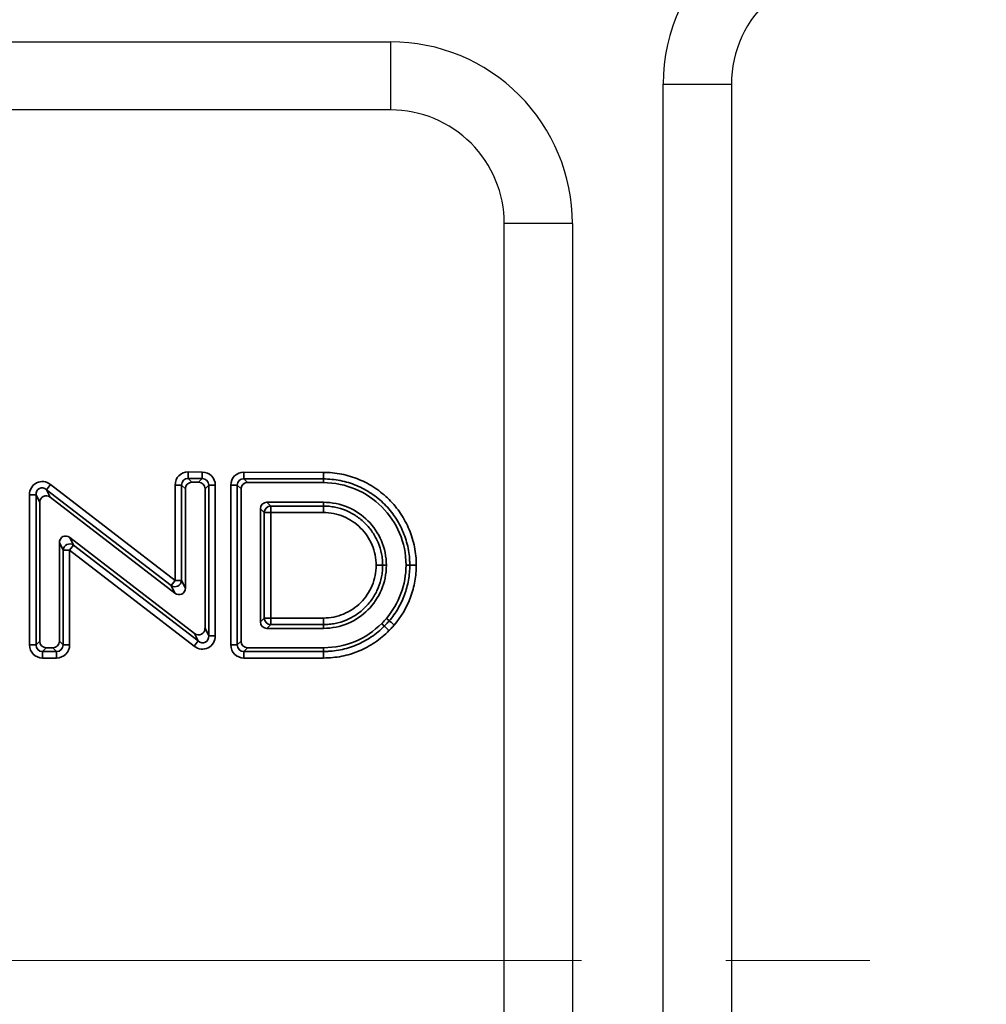
# Model space of a CAD drawing. Units: millimetres. Extents: x 0 to 1802, y 0 to 297.
# Drawn here: x 139 to 156, y 209 to 226 of the extents above; entities that cross this region are included whole.
import ezdxf

# ---------------------------------------------------------------- set-up
doc = ezdxf.new("R2010")
doc.units = ezdxf.units.MM
doc.header["$PDSIZE"] = -1
doc.linetypes.add('CENTERX2', pattern=[20.32, 12.7, -2.54, 2.54, -2.54])
doc.layers.add('SLD-0', color=179, linetype='Continuous')
doc.styles.add('SLDTEXTSTYLE7', font='TXT', dxfattribs={"width": 0.7})
doc.dimstyles.new('SLDDIMSTYLE3', dxfattribs={"dimtxt": 3.439583, "dimasz": 3.302, "dimexe": 0, "dimexo": 0.0625, "dimgap": 0.859896, "dimtad": 1, "dimdec": 0, "dimlfac": 5, "dimrnd": 1e-09, "dimzin": 12, "dimdsep": 46, "dimtxsty": 'SLDTEXTSTYLE7', "dimblk1": 'NONE', "dimblk2": 'NONE', "dimsah": 1, "dimcen": 0.09, "dimadec": 0, "dimazin": 3, "dimtfac": 1, "dimtdec": 0, "dimtofl": 0, "dimtmove": 0, "dimatfit": 3, "dimldrblk": 'NONE', "dimfxl": 1, "dimfrac": 2, "dimtolj": 1, "dimtzin": 12, "dimarcsym": 0})

# ---------------------------------------------------------------- blocks, each defined once
blk = doc.blocks.new('_D_5')
at = {"layer": 'Defpoints', "color": 0, "transparency": 16777216}
for p in [(64.837, 257.844), (177.437, 214.681), (64.837, 209.881)]:
    blk.add_point(p, dxfattribs=at)
at = {"layer": 'SLD-0', "color": 0, "lineweight": -2, "transparency": 16777216}
for p, q in [((64.837, 209.944), (64.837, 257.844)), ((174.135, 257.844), (68.139, 257.844)), ((177.437, 214.744), (177.437, 257.844))]:
    blk.add_line(p, q, dxfattribs=at)
at = {"layer": 'SLD-0', "color": 0, "transparency": 16777216}
for points in [[(68.139, 258.395), (68.139, 257.294), (64.837, 257.844)], [(174.135, 258.395), (174.135, 257.294), (177.437, 257.844)]]:
    blk.add_solid(points, dxfattribs=at)
at = {"layer": 'SLD-0', "color": 0, "transparency": 16777216, "insert": (118.351, 262.203), "char_height": 3.43958, "width": 22.51769, "attachment_point": 2, "style": 'SLDTEXTSTYLE7'}
blk.add_mtext('\\A1;{\\fTimes New Roman|b0|i0|c0|p18;\\W1;563} ', dxfattribs=at)
blk = doc.blocks.new('_None')

msp = doc.modelspace()

# ---------------------------------------------------------------- linework, layer by layer
at = {"color": 7, "linetype": 'Continuous', "lineweight": 35}
for p, q in [((142.1468, 218.3687), (142.1477, 218.4841)), ((142.1477, 218.4841), (142.394, 218.4822)), ((142.393, 218.3667), (142.394, 218.4822)), ((143.1266, 218.3651), (143.127, 218.4806)), ((143.127, 218.4806), (144.5278, 218.4765)), ((142.1468, 218.3687), (142.2124, 218.3025)), ((142.393, 218.3667), (142.1468, 218.3687)), ((142.3274, 218.3016), (142.2124, 218.3025)), ((142.3274, 218.3016), (142.393, 218.3667)), ((143.1266, 218.3651), (143.1922, 218.2993)), ((144.5275, 218.361), (143.1266, 218.3651)), ((144.5273, 218.2954), (143.1922, 218.2993)), ((144.5273, 218.2954), (144.5275, 218.361)), ((139.7217, 218.2633), (139.6512, 218.1718)), ((139.6512, 218.1718), (139.7168, 218.0384)), ((141.8444, 216.4819), (139.6512, 218.1718)), ((139.7217, 218.2633), (141.9149, 216.5734)), ((141.9149, 218.2532), (142.0304, 218.2532)), ((141.9149, 216.5734), (141.9149, 218.2532)), ((142.096, 218.1871), (142.0304, 218.2532)), ((142.0304, 218.2532), (142.0304, 216.5734)), ((142.096, 218.1871), (142.096, 216.44)), ((142.5076, 218.2512), (142.442, 218.1861)), ((142.442, 215.7325), (142.442, 218.1861)), ((142.5076, 215.5991), (142.5076, 218.2512)), ((142.5076, 218.2512), (142.6231, 218.2512)), ((142.6231, 218.2512), (142.6231, 215.5991)), ((142.8953, 218.2496), (143.0108, 218.2496)), ((142.8953, 215.4385), (142.8953, 218.2496)), ((143.0764, 218.1838), (143.0108, 218.2496)), ((143.0108, 218.2496), (143.0108, 215.4385)), ((143.0764, 218.1838), (143.0764, 215.5041)), ((139.3498, 218.0803), (139.4652, 218.0803)), ((139.3498, 215.4385), (139.3498, 218.0803)), ((139.5308, 217.9469), (139.4652, 218.0803)), ((139.4652, 218.0803), (139.4652, 215.4385)), ((139.5308, 217.9469), (139.5308, 215.5041)), ((141.91, 216.3485), (139.7168, 218.0384)), ((144.5275, 217.9494), (143.5334, 217.9494)), ((143.5334, 217.9494), (143.599, 217.8838)), ((144.5275, 217.9494), (144.5275, 217.8838)), ((143.4179, 217.8339), (143.4179, 215.8455)), ((143.4835, 217.7683), (143.4179, 217.8339)), ((143.4835, 215.9112), (143.4835, 217.7683)), ((143.4835, 217.7683), (143.599, 217.7683)), ((143.599, 217.8838), (144.5275, 217.8838)), ((143.599, 217.7683), (143.599, 217.8838)), ((144.5275, 217.7683), (143.599, 217.7683)), ((143.599, 217.7683), (143.599, 215.9112)), ((144.5275, 217.7683), (144.5275, 217.8838)), ((140.0626, 217.3309), (142.256, 215.641)), ((140.0626, 217.3309), (140.1282, 217.1975)), ((139.8767, 215.5041), (139.8767, 217.2394)), ((139.9423, 217.106), (139.8767, 217.2394)), ((139.9423, 215.4385), (139.9423, 217.106)), ((139.9423, 217.106), (140.0578, 217.106)), ((140.1282, 217.1975), (140.0578, 217.106)), ((142.2512, 215.4162), (140.0578, 217.106)), ((140.0578, 217.106), (140.0578, 215.4385)), ((140.1282, 217.1975), (142.3217, 215.5077)), ((145.4561, 216.8397), (145.5716, 216.8397)), ((145.6372, 216.8397), (145.5716, 216.8397)), ((145.983, 216.8442), (146.0487, 216.8442)), ((146.0487, 216.8442), (146.1641, 216.8442)), ((141.9149, 216.5734), (141.8444, 216.4819)), ((141.9149, 216.5734), (142.0304, 216.5734)), ((142.0304, 216.5734), (142.096, 216.44)), ((141.91, 216.3485), (141.8444, 216.4819)), ((143.4179, 215.8455), (143.4835, 215.9112)), ((143.4835, 215.9112), (143.599, 215.9112)), ((143.599, 215.7957), (143.599, 215.9112)), ((143.599, 215.9112), (144.5275, 215.9112)), ((144.5275, 215.7957), (144.5275, 215.9112)), ((142.442, 215.7325), (142.5076, 215.5991)), ((143.599, 215.7957), (143.5334, 215.7301)), ((143.5334, 215.7301), (144.5275, 215.7301)), ((144.5275, 215.7957), (143.599, 215.7957)), ((144.5275, 215.7301), (144.5275, 215.7957)), ((145.5543, 215.8167), (145.6009, 215.7705)), ((142.3217, 215.5077), (142.256, 215.641)), ((142.5076, 215.5991), (142.6231, 215.5991)), ((139.3498, 215.4385), (139.4652, 215.4385)), ((139.4652, 215.4385), (139.5308, 215.5041)), ((139.6463, 215.3886), (139.5807, 215.323)), ((139.6463, 215.3886), (139.7612, 215.3886)), ((139.8268, 215.323), (139.7612, 215.3886)), ((139.8767, 215.5041), (139.9423, 215.4385)), ((139.9423, 215.4385), (140.0578, 215.4385)), ((142.3217, 215.5077), (142.2512, 215.4162)), ((142.8953, 215.4385), (143.0108, 215.4385)), ((143.0108, 215.4385), (143.0764, 215.5041)), ((143.1919, 215.3886), (143.1263, 215.323)), ((143.1919, 215.3886), (144.5319, 215.3886)), ((144.5319, 215.3886), (144.5319, 215.323)), ((139.5807, 215.323), (139.8268, 215.323)), ((139.5807, 215.2075), (139.5807, 215.323)), ((139.8268, 215.2075), (139.5807, 215.2075)), ((139.8268, 215.2075), (139.8268, 215.323)), ((143.1263, 215.323), (144.5319, 215.323)), ((143.1263, 215.2075), (143.1263, 215.323)), ((144.5319, 215.2075), (143.1263, 215.2075)), ((144.5319, 215.2075), (144.5319, 215.323))]:
    msp.add_line(p, q, dxfattribs=at)
at = {"color": 250, "linetype": 'CENTERX2', "lineweight": 18}
msp.add_line((95.7349, 209.8814), (167.8092, 209.8814), dxfattribs=at)
at = {"color": 7, "linetype": 'Continuous', "lineweight": 35, "flags": 128}
msp.add_lwpolyline([(145.6386, 215.9049), (145.6579, 215.8883), (145.6773, 215.8717), (145.6884, 215.8621)], dxfattribs=at)
at = {"color": 7, "linetype": 'Continuous', "lineweight": 35}
for centre, radius, start, end in [((130.0695, 218.4613), 14.4584, 359.60263, 0.06024), ((143.6032, 217.7641), 0.1197, 91.99808, 178.00192), ((140.063, 217.0953), 0.1212, 57.45352, 174.93564), ((141.9096, 216.5841), 0.1212, 237.45033, 354.93506), ((143.6032, 215.9153), 0.1197, 181.99808, 268.00192)]:
    msp.add_arc(centre, radius, start, end, dxfattribs=at)
for centre, major_axis, ratio, start_param, end_param in [((142.153, 218.246), (-0.1703, 0.1716), 0.9700609, 5.5090241, 7.0573465), ((142.385, 218.2441), (0.1715, 0.1702), 0.9705108, 5.5167093, 7.0496613), ((143.1335, 218.2424), (-0.1707, 0.1712), 0.9702037, 5.511439, 7.0549316), ((139.5879, 218.0657), (-0.1115, 0.2266), 0.9286432, 5.1995136, 7.366857), ((142.153, 218.246), (-0.0902, 0.0909), 0.9160315, 5.5090241, 7.0573465), ((142.2151, 218.1834), (-0.0851, 0.0858), 0.9700609, 5.5090241, 7.0573465), ((142.3229, 218.1826), (0.0858, 0.0851), 0.9705108, 5.5167093, 7.0496613), ((142.385, 218.2441), (0.0908, 0.09), 0.9172126, 5.5167093, 7.0496613), ((143.1335, 218.2424), (-0.0903, 0.0906), 0.9164064, 5.511439, 7.0549316), ((143.1955, 218.1802), (-0.0853, 0.0856), 0.9702037, 5.511439, 7.0549316), ((139.5879, 218.0657), (-0.0634, 0.1289), 0.8163021, 5.1995136, 7.366857), ((139.6499, 217.9396), (-0.0557, 0.1133), 0.9286432, 5.1995136, 7.366857), ((143.537, 217.8303), (-0.0855, 0.0855), 0.9702875, 5.5128663, 7.0535043), ((139.9957, 217.2321), (-0.0557, 0.1133), 0.9286517, 5.1995441, 7.3668265), ((141.9769, 216.4473), (0.0557, -0.1133), 0.9286432, 5.1995136, 7.366857), ((142.3229, 215.7398), (0.0557, -0.1133), 0.9286517, 5.1995441, 7.3668265), ((143.537, 215.8491), (-0.0855, -0.0855), 0.9702875, 5.5128663, 7.0535043), ((142.385, 215.6137), (0.1115, -0.2266), 0.9286517, 5.1995441, 7.3668265), ((142.385, 215.6137), (-0.0634, 0.1289), 0.816321, 2.0579515, 4.2252338), ((139.5879, 215.4456), (-0.1709, -0.1709), 0.9702875, 5.5128663, 7.0535043), ((139.5879, 215.4456), (0.0905, 0.0905), 0.9166263, 2.3712736, 3.9119117), ((139.6499, 215.5077), (-0.0855, -0.0855), 0.9702875, 5.5128663, 7.0535043), ((139.7576, 215.5077), (0.0855, -0.0855), 0.9702875, 5.5128663, 7.0535043), ((139.8196, 215.4456), (0.0905, -0.0905), 0.9166263, 5.5128663, 7.0535043), ((139.8196, 215.4456), (0.1709, -0.1709), 0.9702875, 5.5128663, 7.0535043), ((143.1335, 215.4456), (-0.1709, -0.1709), 0.9702875, 5.5128663, 7.0535043), ((143.1335, 215.4456), (0.0905, 0.0905), 0.9166263, 2.3712736, 3.9119117), ((143.1955, 215.5077), (-0.0855, -0.0855), 0.9702875, 5.5128663, 7.0535043)]:
    msp.add_ellipse(centre, major_axis=major_axis, ratio=ratio, start_param=start_param, end_param=end_param, dxfattribs=at)
for points, knots in [([(144.5278, 218.4765), (144.6357, 218.4764), (144.7425, 218.466), (144.9536, 218.424), (145.0563, 218.3927), (145.2037, 218.3316), (145.2518, 218.3088), (145.346, 218.2584), (145.3923, 218.2306), (145.5263, 218.141), (145.6085, 218.0734), (145.7595, 217.9229), (145.8286, 217.8391), (145.9477, 217.6618), (145.9981, 217.5682), (146.06, 217.42), (146.0783, 217.369), (146.1095, 217.2665), (146.1225, 217.2147), (146.1536, 217.0582), (146.1641, 216.9521), (146.1641, 216.8442)], [0, 0, 0, 0, 0.125, 0.125, 0.25, 0.25, 0.3125, 0.3125, 0.375, 0.375, 0.5, 0.5, 0.625, 0.625, 0.75, 0.75, 0.8125, 0.8125, 0.875, 0.875, 1, 1, 1, 1]), ([(145.983, 216.8442), (145.983, 217.2442), (145.82, 217.6068), (145.2926, 218.1327), (144.9289, 218.2954), (144.5275, 218.2954), (144.5275, 218.2954), (144.5274, 218.2954), (144.5273, 218.2954)], [6, 6, 6, 6, 6.5, 6.5, 7, 7, 7, 7.0001011, 7.0001011, 7.0001011, 7.0001011]), ([(146.0487, 216.8442), (146.0487, 216.8689), (146.048, 216.8943), (146.0456, 216.944), (146.0438, 216.9687), (146.0365, 217.0426), (146.0293, 217.0915), (146.01, 217.1885), (145.9979, 217.2365), (145.9689, 217.3318), (145.9519, 217.3792), (145.8944, 217.5169), (145.8475, 217.6039), (145.7369, 217.7685), (145.6726, 217.8464), (145.5324, 217.9862), (145.456, 218.049), (145.3315, 218.1323), (145.2885, 218.1581), (145.201, 218.205), (145.1563, 218.2262), (145.0194, 218.283), (144.924, 218.3122), (144.7277, 218.3512), (144.6277, 218.361), (144.5275, 218.361)], [0, 0, 0, 0, 0.03125, 0.03125, 0.0625, 0.0625, 0.125, 0.125, 0.1875, 0.1875, 0.25, 0.25, 0.375, 0.375, 0.5, 0.5, 0.625, 0.625, 0.6875, 0.6875, 0.75, 0.75, 0.875, 0.875, 1, 1, 1, 1]), ([(145.6372, 216.8397), (145.6372, 217.1457), (145.5127, 217.4232), (145.1111, 217.8248), (144.8335, 217.9494), (144.5275, 217.9494)], [3, 3, 3, 3, 3.5, 3.5, 4, 4, 4, 4]), ([(144.5275, 217.8838), (144.5615, 217.8838), (144.5962, 217.8821), (144.6639, 217.8755), (144.6975, 217.8705), (144.7974, 217.8507), (144.8635, 217.8307), (144.9901, 217.7782), (145.05, 217.746), (145.1632, 217.6702), (145.2169, 217.6261), (145.3133, 217.5298), (145.3566, 217.4774), (145.433, 217.3636), (145.4657, 217.3028), (145.5179, 217.1773), (145.538, 217.112), (145.5582, 217.0107), (145.5632, 216.9767), (145.5682, 216.9256), (145.5695, 216.9084), (145.5712, 216.8742), (145.5716, 216.8567), (145.5716, 216.8397)], [0, 0, 0, 0, 0.0625, 0.0625, 0.125, 0.125, 0.25, 0.25, 0.375, 0.375, 0.5, 0.5, 0.625, 0.625, 0.75, 0.75, 0.875, 0.875, 0.9375, 0.9375, 0.96875, 0.96875, 1, 1, 1, 1]), ([(145.4561, 216.8397), (145.4561, 216.901), (145.4502, 216.9617), (145.4262, 217.0819), (145.4084, 217.14), (145.3619, 217.2516), (145.3328, 217.3057), (145.2649, 217.4068), (145.2264, 217.4535), (145.1406, 217.5391), (145.0929, 217.5784), (144.9922, 217.6458), (144.9389, 217.6744), (144.8263, 217.7211), (144.7676, 217.7389), (144.6491, 217.7624), (144.5888, 217.7683), (144.5275, 217.7683)], [0, 0, 0, 0, 0.125, 0.125, 0.25, 0.25, 0.375, 0.375, 0.5, 0.5, 0.625, 0.625, 0.75, 0.75, 0.875, 0.875, 1, 1, 1, 1]), ([(144.5275, 215.7301), (144.8335, 215.7301), (145.1111, 215.8546), (145.5127, 216.2562), (145.6372, 216.5338), (145.6372, 216.8397)], [4, 4, 4, 4, 4.5, 4.5, 5, 5, 5, 5]), ([(145.5716, 216.8397), (145.5716, 216.8058), (145.5699, 216.7711), (145.5633, 216.7033), (145.5583, 216.6697), (145.5385, 216.5698), (145.5185, 216.5038), (145.466, 216.3772), (145.4338, 216.3173), (145.3581, 216.204), (145.314, 216.1503), (145.2176, 216.0539), (145.1652, 216.0107), (145.0514, 215.9343), (144.9906, 215.9016), (144.8652, 215.8493), (144.7998, 215.8293), (144.6985, 215.8091), (144.6646, 215.8041), (144.6134, 215.799), (144.5963, 215.7978), (144.562, 215.7961), (144.5445, 215.7957), (144.5275, 215.7957)], [0, 0, 0, 0, 0.0625, 0.0625, 0.125, 0.125, 0.25, 0.25, 0.375, 0.375, 0.5, 0.5, 0.625, 0.625, 0.75, 0.75, 0.875, 0.875, 0.9375, 0.9375, 0.96875, 0.96875, 1, 1, 1, 1]), ([(144.5275, 215.9112), (144.5889, 215.9112), (144.6496, 215.9171), (144.7697, 215.9411), (144.8278, 215.9589), (144.9394, 216.0054), (144.9935, 216.0344), (145.0946, 216.1024), (145.1413, 216.1409), (145.2269, 216.2266), (145.2662, 216.2744), (145.3336, 216.3751), (145.3622, 216.4284), (145.4089, 216.5409), (145.4267, 216.5997), (145.4502, 216.7182), (145.4561, 216.7784), (145.4561, 216.8397)], [0, 0, 0, 0, 0.125, 0.125, 0.25, 0.25, 0.375, 0.375, 0.5, 0.5, 0.625, 0.625, 0.75, 0.75, 0.875, 0.875, 1, 1, 1, 1]), ([(145.6884, 215.8621), (145.7466, 215.9305), (145.7981, 216.0036), (145.8872, 216.1567), (145.925, 216.237), (145.9867, 216.4053), (146.0098, 216.4915), (146.0408, 216.6659), (146.0487, 216.7544), (146.0487, 216.8442)], [0, 0, 0, 0, 0.25, 0.25, 0.5, 0.5, 0.75, 0.75, 1, 1, 1, 1]), ([(146.1641, 216.8442), (146.1641, 216.7474), (146.1556, 216.652), (146.1222, 216.464), (146.0972, 216.3709), (145.9973, 216.0989), (145.9014, 215.9343), (145.7759, 215.7868)], [0, 0, 0, 0, 0.25, 0.25, 0.5, 0.5, 1, 1, 1, 1]), ([(145.5543, 215.8167), (145.5544, 215.8168), (145.5545, 215.8169), (145.5545, 215.8169), (145.5888, 215.8512), (145.6156, 215.8785), (145.6386, 215.9049)], [3.99779111, 3.99779111, 3.99779111, 3.99779111, 4, 4, 4, 4.99544786, 4.99544786, 4.99544786, 4.99544786]), ([(145.6009, 215.7705), (145.6085, 215.7781), (145.6162, 215.7858), (145.6238, 215.7935), (145.6333, 215.8031), (145.6428, 215.8128), (145.6521, 215.8226), (145.6608, 215.8317), (145.6694, 215.8408), (145.6778, 215.8502), (145.6813, 215.8541), (145.6849, 215.8581), (145.6884, 215.8621)], [0, 0, 0, 0, 0.00013831483, 0.00013831483, 0.00013831483, 0.00031153582, 0.00031153582, 0.00031153582, 0.00047223011, 0.00047223011, 0.00047223011, 0.000540211, 0.000540211, 0.000540211, 0.000540211]), ([(145.6884, 215.8621), (145.692, 215.859), (145.7028, 215.8497), (145.7347, 215.8222), (145.7553, 215.8045), (145.7759, 215.7868)], [0, 0, 0, 0, 0.5, 0.5, 1, 1, 1, 1]), ([(144.5319, 215.3886), (144.9198, 215.3886), (145.282, 215.5402), (145.5541, 215.8165), (145.5542, 215.8166), (145.5542, 215.8166), (145.5543, 215.8167)], [3, 3, 3, 3, 4, 4, 4, 4.0002769, 4.0002769, 4.0002769, 4.0002769]), ([(144.5319, 215.323), (144.5566, 215.323), (144.5818, 215.3236), (144.6314, 215.326), (144.6561, 215.3278), (144.7299, 215.335), (144.7787, 215.3422), (144.8754, 215.3613), (144.9234, 215.3733), (145.0184, 215.4022), (145.0657, 215.4192), (145.203, 215.4766), (145.2897, 215.5237), (145.4535, 215.6347), (145.5307, 215.6992), (145.6009, 215.7705)], [0, 0, 0, 0, 0.0625, 0.0625, 0.125, 0.125, 0.25, 0.25, 0.375, 0.375, 0.5, 0.5, 0.75, 0.75, 1, 1, 1, 1]), ([(145.6829, 215.6892), (145.6073, 215.6124), (145.5241, 215.5431), (145.3478, 215.4235), (145.2544, 215.373), (145.1066, 215.3111), (145.0557, 215.2928), (144.9533, 215.2617), (144.9017, 215.2488), (144.7455, 215.2179), (144.6396, 215.2075), (144.5319, 215.2075)], [0, 0, 0, 0, 0.25, 0.25, 0.5, 0.5, 0.625, 0.625, 0.75, 0.75, 1, 1, 1, 1]), ([(145.6009, 215.7705), (145.6043, 215.7671), (145.6144, 215.7571), (145.6443, 215.7274), (145.6636, 215.7083), (145.6829, 215.6892)], [0, 0, 0, 0, 0.5, 0.5, 1, 1, 1, 1]), ([(145.7759, 215.7868), (145.7718, 215.7821), (145.7677, 215.7775), (145.7636, 215.7729), (145.7544, 215.7627), (145.7451, 215.7527), (145.7356, 215.7428), (145.7258, 215.7325), (145.7159, 215.7224), (145.7059, 215.7123), (145.6982, 215.7046), (145.6906, 215.6969), (145.6829, 215.6892)], [0, 0, 0, 0, 0.00007908611, 0.00007908611, 0.00007908611, 0.00025418145, 0.00025418145, 0.00025418145, 0.0004358395, 0.0004358395, 0.0004358395, 0.00057506167, 0.00057506167, 0.00057506167, 0.00057506167])]:
    msp.add_open_spline(points, degree=3, knots=knots, dxfattribs=at)
msp.add_open_spline([(145.6386, 215.9049), (145.8606, 216.166), (145.983, 216.4996), (145.983, 216.8442)], degree=3, dxfattribs=at)
at = {"layer": 'SLD-0', "color": 179, "linetype": 'Continuous', "lineweight": 25}
for p, q in [((112.8595, 226.0582), (145.7135, 226.0582)), ((145.7135, 224.8582), (145.7135, 226.0582)), ((150.5135, 225.3107), (151.7135, 225.3107)), ((150.5135, 194.4521), (150.5135, 225.3107)), ((151.7135, 225.3107), (151.7135, 194.4521)), ((145.7135, 224.8582), (112.8595, 224.8582)), ((147.7135, 196.9046), (147.7135, 222.8582)), ((148.9135, 222.8582), (147.7135, 222.8582)), ((148.9135, 222.8582), (148.9135, 196.9046))]:
    msp.add_line(p, q, dxfattribs=at)
for centre, radius, start, end in [((153.7135, 225.3107), 3.2, 130.23652, 180), ((153.7135, 225.3107), 2, 130.23652, 180), ((145.7135, 222.8582), 3.2, 359.99999, 90), ((145.7135, 222.8582), 2, 0, 90.00001)]:
    msp.add_arc(centre, radius, start, end, dxfattribs=at)

# ---------------------------------------------------------------- dimensions: what is measured, and where the dimension line sits
at = {"layer": 'SLD-0', "color": 250}
dim = msp.add_linear_dim(base=(64.8369, 257.8442), p1=(177.4369, 214.6814), p2=(64.8369, 209.8814), text='{\\fTimes New Roman|b0|i0|c0|p18;\\W1;<>} ', dimstyle='SLDDIMSTYLE3', dxfattribs=at)
dim.commit()
dim.dimension.update_dxf_attribs({"geometry": '_D_5', "text_midpoint": (118.3514, 257.8442), "dimtype": 160})

doc.saveas('drawing.dxf')
